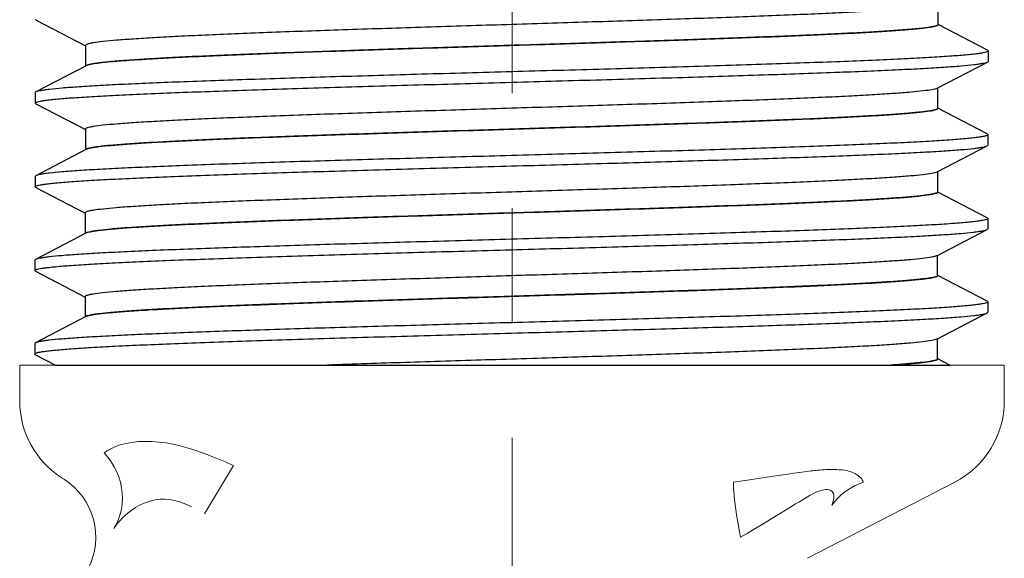
# Model space of a CAD drawing. Units: millimetres. Extents: x 72 to 8628, y -1389 to 626.
# Drawn here: x 7350 to 7372, y -238 to -226 of the extents above; entities that cross this region are included whole.
import ezdxf

# ---------------------------------------------------------------- set-up
doc = ezdxf.new("R2010")
doc.units = ezdxf.units.MM
doc.header["$MEASUREMENT"] = 0
doc.linetypes.add('CENTER', pattern=[2, 1.25, -0.25, 0.25, -0.25])
doc.layers.add('Centerline', color=4, linetype='CENTER', lineweight=15)

msp = doc.modelspace()

# ---------------------------------------------------------------- linework, layer by layer
at = {"color": 7, "linetype": 'Continuous'}
for p, q in [((7370.298, -225.999), (7370.298, -225.554)), ((7350.7, -225.901), (7350.685, -225.886)), ((7350.7, -225.901), (7351.774, -226.461)), ((7371.369, -226.557), (7370.298, -225.999)), ((7351.774, -226.453), (7351.774, -226.898)), ((7371.369, -226.557), (7371.384, -226.573)), ((7371.384, -226.573), (7371.384, -226.8)), ((7351.788, -226.896), (7350.697, -227.465)), ((7370.278, -227.384), (7371.369, -226.815)), ((7371.369, -226.815), (7371.384, -226.8)), ((7370.278, -227.384), (7370.27, -227.387)), ((7370.294, -227.82), (7370.294, -227.375)), ((7350.697, -227.465), (7350.682, -227.48)), ((7350.682, -227.48), (7350.682, -227.707)), ((7350.697, -227.722), (7350.682, -227.707)), ((7350.697, -227.722), (7351.771, -228.282)), ((7371.365, -228.379), (7370.294, -227.82)), ((7351.771, -228.274), (7351.771, -228.719)), ((7371.365, -228.379), (7371.38, -228.394)), ((7371.38, -228.394), (7371.38, -228.621)), ((7370.274, -229.205), (7371.365, -228.636)), ((7371.365, -228.636), (7371.38, -228.621)), ((7351.784, -228.717), (7350.693, -229.286)), ((7350.693, -229.286), (7350.678, -229.301)), ((7350.678, -229.301), (7350.678, -229.528)), ((7370.274, -229.205), (7370.267, -229.209)), ((7370.291, -229.641), (7370.291, -229.196)), ((7350.693, -229.543), (7350.678, -229.528)), ((7350.693, -229.543), (7351.767, -230.104)), ((7371.362, -230.2), (7370.291, -229.641)), ((7351.767, -230.095), (7351.767, -230.54)), ((7371.362, -230.2), (7371.376, -230.215)), ((7371.376, -230.215), (7371.376, -230.442)), ((7351.78, -230.538), (7350.689, -231.107)), ((7370.271, -231.026), (7371.362, -230.458)), ((7371.362, -230.458), (7371.376, -230.442)), ((7370.271, -231.026), (7370.263, -231.03)), ((7370.287, -231.463), (7370.287, -231.018)), ((7350.689, -231.107), (7350.675, -231.122)), ((7350.675, -231.122), (7350.675, -231.349)), ((7350.689, -231.365), (7350.675, -231.349)), ((7350.689, -231.365), (7351.764, -231.925)), ((7371.362, -232.013), (7370.291, -231.455)), ((7351.764, -231.916), (7351.764, -232.361)), ((7371.362, -232.013), (7371.377, -232.028)), ((7371.377, -232.028), (7371.377, -232.255)), ((7370.271, -232.839), (7371.362, -232.271)), ((7371.362, -232.271), (7371.377, -232.255)), ((7351.781, -232.351), (7350.69, -232.92)), ((7350.69, -232.92), (7350.675, -232.936)), ((7350.675, -232.936), (7350.675, -233.162)), ((7370.271, -232.839), (7370.263, -232.843)), ((7370.287, -233.276), (7370.287, -232.831)), ((7350.69, -233.178), (7350.675, -233.162)), ((7350.69, -233.178), (7351.124, -233.404)), ((7370.553, -233.404), (7370.291, -233.268))]:
    msp.add_line(p, q, dxfattribs=at)
msp.add_line((7351.124, -233.404), (7370.553, -233.404))
at = {"color": 7, "lineweight": 13}
for points in [[(7371.736, -233.404), (7350.344, -233.404)], [(7350.344, -234.182), (7350.344, -233.404)], [(7371.736, -234.182), (7371.736, -233.404)], [(7354.555, -235.403), (7354.414, -235.348), (7354.271, -235.295), (7354.126, -235.247), (7353.979, -235.202), (7353.831, -235.161), (7353.68, -235.126), (7353.528, -235.098), (7353.374, -235.077), (7353.221, -235.064), (7353.071, -235.062), (7352.923, -235.069), (7352.782, -235.085), (7352.65, -235.109), (7352.527, -235.141), (7352.412, -235.182)], [(7352.412, -235.182), (7352.382, -235.195), (7352.353, -235.208), (7352.324, -235.222), (7352.297, -235.236), (7352.271, -235.251), (7352.247, -235.266), (7352.223, -235.282), (7352.201, -235.297), (7352.179, -235.313)], [(7352.389, -236.958), (7352.444, -236.861), (7352.49, -236.757), (7352.527, -236.649), (7352.554, -236.537), (7352.571, -236.422), (7352.577, -236.305), (7352.572, -236.187), (7352.557, -236.07), (7352.532, -235.953), (7352.496, -235.837), (7352.451, -235.725), (7352.396, -235.615), (7352.331, -235.509), (7352.259, -235.407), (7352.179, -235.313)], [(7354.592, -235.418), (7354.555, -235.403)], [(7354.667, -235.449), (7354.592, -235.418)], [(7354.884, -235.541), (7354.812, -235.51), (7354.776, -235.495), (7354.74, -235.479), (7354.704, -235.464), (7354.667, -235.449)], [(7354.356, -236.639), (7354.989, -235.586)], [(7354.989, -235.586), (7354.884, -235.541)], [(7367.496, -235.711), (7367.333, -235.733), (7367.164, -235.756), (7366.991, -235.782), (7366.813, -235.808), (7366.63, -235.836), (7366.442, -235.865), (7366.249, -235.893), (7366.052, -235.922), (7365.851, -235.95)], [(7367.718, -235.687), (7367.683, -235.69), (7367.647, -235.694), (7367.61, -235.698), (7367.573, -235.702), (7367.535, -235.706), (7367.496, -235.711)], [(7368.677, -235.95), (7368.665, -235.924), (7368.65, -235.898), (7368.631, -235.873), (7368.609, -235.849), (7368.585, -235.827), (7368.559, -235.806), (7368.532, -235.787), (7368.503, -235.77), (7368.472, -235.754), (7368.44, -235.74), (7368.406, -235.727), (7368.371, -235.716), (7368.335, -235.706), (7368.298, -235.698), (7368.26, -235.691), (7368.221, -235.685), (7368.18, -235.681), (7368.139, -235.678), (7368.096, -235.675), (7368.052, -235.674), (7368.008, -235.673), (7367.961, -235.674), (7367.914, -235.675), (7367.866, -235.677), (7367.818, -235.68), (7367.768, -235.683), (7367.718, -235.687)], [(7351.766, -237.943), (7351.831, -237.83), (7351.888, -237.705), (7351.934, -237.575), (7351.967, -237.442), (7351.988, -237.307), (7351.997, -237.171), (7351.993, -237.033), (7351.976, -236.898), (7351.947, -236.763), (7351.906, -236.633), (7351.853, -236.506), (7351.789, -236.385), (7351.714, -236.271), (7351.629, -236.164), (7351.534, -236.065), (7351.429, -235.974), (7351.318, -235.894), (7351.289, -235.875)], [(7365.854, -235.95), (7365.853, -236.009), (7365.855, -236.077), (7365.86, -236.155), (7365.867, -236.241), (7365.877, -236.335), (7365.889, -236.437), (7365.904, -236.545), (7365.92, -236.658), (7365.939, -236.777), (7365.96, -236.9), (7365.983, -237.024), (7366.007, -237.15)], [(7367.985, -236.449), (7368.004, -236.406), (7368.018, -236.365), (7368.028, -236.327), (7368.034, -236.29), (7368.035, -236.257), (7368.032, -236.226), (7368.024, -236.199), (7368.012, -236.175), (7367.997, -236.155), (7367.977, -236.138), (7367.952, -236.125), (7367.924, -236.117), (7367.893, -236.112), (7367.857, -236.112), (7367.818, -236.117), (7367.775, -236.125), (7367.729, -236.138), (7367.68, -236.155), (7367.629, -236.178), (7367.575, -236.204), (7367.519, -236.234), (7367.463, -236.267), (7367.404, -236.302), (7367.344, -236.341)], [(7367.457, -237.603), (7370.658, -235.95)], [(7368.678, -235.95), (7368.587, -235.984), (7368.498, -236.024), (7368.412, -236.07), (7368.329, -236.121), (7368.251, -236.178), (7368.177, -236.24), (7368.108, -236.306), (7368.045, -236.377), (7367.987, -236.451)], [(7354.08, -236.489), (7353.99, -236.442), (7353.896, -236.403), (7353.8, -236.37), (7353.7, -236.345), (7353.598, -236.327), (7353.495, -236.32), (7353.39, -236.322), (7353.284, -236.335), (7353.177, -236.36), (7353.071, -236.396), (7352.964, -236.444), (7352.859, -236.502), (7352.757, -236.571), (7352.657, -236.651), (7352.561, -236.743)], [(7367.055, -236.513), (7367.2, -236.424), (7367.228, -236.407), (7367.256, -236.391), (7367.285, -236.374), (7367.314, -236.357), (7367.344, -236.341)], [(7367.055, -236.513), (7366.812, -236.662)], [(7352.561, -236.743), (7352.539, -236.767), (7352.517, -236.791), (7352.497, -236.814), (7352.477, -236.838), (7352.457, -236.862), (7352.439, -236.886), (7352.422, -236.91), (7352.405, -236.934), (7352.389, -236.959)], [(7366.812, -236.662), (7366.556, -236.818), (7366.424, -236.899), (7366.288, -236.981), (7366.149, -237.064), (7366.006, -237.149)]]:
    msp.add_lwpolyline(points, dxfattribs=at)
at = {"color": 7, "linetype": 'Continuous'}
for points, knots in [([(7370.274, -225.566), (7370.26, -225.572), (7370.225, -225.582), (7370.127, -225.603), (7369.951, -225.626), (7369.679, -225.653), (7369.328, -225.68), (7368.901, -225.707), (7368.402, -225.734), (7367.834, -225.761), (7366.958, -225.8), (7365.738, -225.846), (7364.155, -225.9), (7362.458, -225.955), (7360.708, -226.009), (7358.971, -226.064), (7357.309, -226.118), (7356, -226.164), (7355.036, -226.202), (7354.391, -226.23), (7353.808, -226.257), (7353.291, -226.284), (7352.845, -226.312), (7352.474, -226.339), (7352.182, -226.365), (7351.989, -226.389), (7351.877, -226.409), (7351.823, -226.423), (7351.79, -226.433), (7351.774, -226.447), (7351.774, -226.453)], [0, 0, 0, 0, 0.002409, 0.00592, 0.01628, 0.031044, 0.05009, 0.073253, 0.100321, 0.131052, 0.165159, 0.242235, 0.328728, 0.421467, 0.517054, 0.611983, 0.702775, 0.786101, 0.823998, 0.858909, 0.89052, 0.918536, 0.942706, 0.962808, 0.978665, 0.990144, 0.994215, 0.997178, 0.999057, 1, 1, 1, 1]), ([(7370.294, -226.006), (7370.294, -226.012), (7370.278, -226.025), (7370.246, -226.036), (7370.191, -226.05), (7370.078, -226.07), (7369.883, -226.093), (7369.589, -226.12), (7369.216, -226.147), (7368.767, -226.175), (7368.246, -226.202), (7367.658, -226.23), (7367.009, -226.257), (7366.039, -226.295), (7364.722, -226.342), (7363.051, -226.396), (7361.306, -226.451), (7359.551, -226.505), (7357.85, -226.56), (7356.267, -226.614), (7355.049, -226.661), (7354.177, -226.7), (7353.614, -226.727), (7353.12, -226.754), (7352.699, -226.782), (7352.355, -226.809), (7352.118, -226.832), (7351.97, -226.852), (7351.89, -226.866), (7351.831, -226.879), (7351.799, -226.89), (7351.788, -226.896)], [0, 0, 0, 0, 0.000946, 0.002838, 0.005822, 0.009924, 0.021484, 0.037456, 0.057699, 0.082038, 0.110244, 0.142064, 0.1772, 0.215331, 0.299136, 0.390387, 0.485711, 0.581588, 0.674475, 0.76094, 0.83779, 0.871705, 0.90219, 0.928959, 0.95177, 0.970415, 0.984728, 0.990224, 0.994598, 0.99785, 1, 1, 1, 1]), ([(7370.298, -225.999), (7370.298, -226.005), (7370.282, -226.018), (7370.249, -226.029), (7370.195, -226.043), (7370.081, -226.063), (7369.887, -226.087), (7369.593, -226.113), (7369.219, -226.141), (7368.77, -226.168), (7368.25, -226.195), (7367.662, -226.223), (7367.013, -226.25), (7366.043, -226.288), (7364.726, -226.335), (7363.055, -226.39), (7361.31, -226.444), (7359.554, -226.499), (7357.854, -226.553), (7356.271, -226.608), (7355.053, -226.654), (7354.18, -226.693), (7353.617, -226.72), (7353.123, -226.748), (7352.702, -226.775), (7352.359, -226.802), (7352.122, -226.826), (7351.974, -226.846), (7351.894, -226.859), (7351.835, -226.872), (7351.803, -226.883), (7351.791, -226.889)], [0, 0, 0, 0, 0.000948, 0.002839, 0.005822, 0.009923, 0.021486, 0.037455, 0.057701, 0.082037, 0.110245, 0.142064, 0.1772, 0.215331, 0.299137, 0.390387, 0.485711, 0.581587, 0.674474, 0.760938, 0.837789, 0.871704, 0.902189, 0.928957, 0.95177, 0.970413, 0.984728, 0.990222, 0.994595, 0.997849, 1, 1, 1, 1]), ([(7371.384, -226.573), (7371.384, -226.579), (7371.364, -226.593), (7371.327, -226.603), (7371.263, -226.618), (7371.177, -226.631), (7371.065, -226.645), (7370.869, -226.665), (7370.565, -226.689), (7370.132, -226.717), (7369.612, -226.745), (7369.008, -226.773), (7368.328, -226.801), (7367.578, -226.829), (7366.765, -226.857), (7365.896, -226.885), (7364.653, -226.924), (7363.026, -226.971), (7361.706, -227.008), (7361.033, -227.026)], [0, 0, 0, 0, 0.001821, 0.005677, 0.011826, 0.020308, 0.031128, 0.044265, 0.077368, 0.119334, 0.169754, 0.228162, 0.293985, 0.366604, 0.445313, 0.529368, 0.617941, 0.805231, 1, 1, 1, 1]), ([(7361.033, -227.253), (7361.683, -227.235), (7362.961, -227.199), (7364.82, -227.146), (7366.543, -227.092), (7367.865, -227.046), (7368.809, -227.008), (7369.417, -226.981), (7369.949, -226.954), (7370.401, -226.927), (7370.769, -226.901), (7371.021, -226.877), (7371.178, -226.858), (7371.263, -226.844), (7371.324, -226.831), (7371.357, -226.821), (7371.369, -226.815)], [0, 0, 0, 0, 0.188598, 0.370458, 0.539034, 0.688293, 0.753975, 0.812895, 0.864523, 0.908403, 0.944144, 0.971435, 0.981845, 0.99007, 0.996109, 1, 1, 1, 1]), ([(7361.033, -227.026), (7360.382, -227.045), (7359.105, -227.08), (7357.246, -227.134), (7355.523, -227.187), (7354.2, -227.234), (7353.256, -227.271), (7352.649, -227.298), (7352.116, -227.325), (7351.664, -227.352), (7351.296, -227.379), (7351.044, -227.402), (7350.887, -227.422), (7350.803, -227.435), (7350.742, -227.448), (7350.709, -227.458), (7350.697, -227.465)], [0, 0, 0, 0, 0.188598, 0.370454, 0.539026, 0.688281, 0.753964, 0.812888, 0.864519, 0.908401, 0.944142, 0.971435, 0.981845, 0.990069, 0.996109, 1, 1, 1, 1]), ([(7350.682, -227.707), (7350.682, -227.701), (7350.702, -227.687), (7350.738, -227.676), (7350.802, -227.662), (7350.888, -227.649), (7351, -227.635), (7351.196, -227.614), (7351.5, -227.59), (7351.933, -227.563), (7352.454, -227.535), (7353.057, -227.507), (7353.737, -227.479), (7354.487, -227.451), (7355.3, -227.422), (7356.169, -227.394), (7357.413, -227.356), (7359.039, -227.309), (7360.36, -227.272), (7361.033, -227.253)], [0, 0, 0, 0, 0.001822, 0.005677, 0.011825, 0.020308, 0.031129, 0.044266, 0.077369, 0.119334, 0.169752, 0.228158, 0.293979, 0.366597, 0.445307, 0.529363, 0.617937, 0.805233, 1, 1, 1, 1]), ([(7370.27, -227.387), (7370.257, -227.393), (7370.222, -227.404), (7370.123, -227.424), (7369.947, -227.447), (7369.676, -227.474), (7369.325, -227.501), (7368.898, -227.528), (7368.398, -227.555), (7367.831, -227.583), (7366.955, -227.621), (7365.734, -227.667), (7364.151, -227.722), (7362.454, -227.776), (7360.705, -227.83), (7358.967, -227.885), (7357.306, -227.939), (7355.996, -227.985), (7355.032, -228.023), (7354.388, -228.051), (7353.804, -228.078), (7353.287, -228.106), (7352.841, -228.133), (7352.471, -228.16), (7352.179, -228.186), (7351.986, -228.21), (7351.873, -228.23), (7351.819, -228.244), (7351.787, -228.255), (7351.771, -228.268), (7351.771, -228.274)], [0, 0, 0, 0, 0.002409, 0.00592, 0.01628, 0.031044, 0.05009, 0.073253, 0.100321, 0.131052, 0.165159, 0.242235, 0.328728, 0.421467, 0.517054, 0.611983, 0.702775, 0.786101, 0.823998, 0.858909, 0.89052, 0.918536, 0.942706, 0.962808, 0.978665, 0.990144, 0.994215, 0.997178, 0.999057, 1, 1, 1, 1]), ([(7370.294, -227.82), (7370.294, -227.826), (7370.278, -227.839), (7370.246, -227.85), (7370.191, -227.864), (7370.078, -227.884), (7369.883, -227.908), (7369.589, -227.935), (7369.216, -227.962), (7368.767, -227.989), (7368.246, -228.017), (7367.658, -228.044), (7367.009, -228.072), (7366.039, -228.11), (7364.722, -228.156), (7363.051, -228.211), (7361.306, -228.265), (7359.551, -228.32), (7357.85, -228.374), (7356.267, -228.429), (7355.049, -228.476), (7354.177, -228.514), (7353.614, -228.542), (7353.12, -228.569), (7352.699, -228.596), (7352.355, -228.623), (7352.118, -228.647), (7351.97, -228.667), (7351.89, -228.68), (7351.831, -228.694), (7351.799, -228.704), (7351.788, -228.71)], [0, 0, 0, 0, 0.000948, 0.002839, 0.005822, 0.009923, 0.021486, 0.037455, 0.057701, 0.082037, 0.110245, 0.142064, 0.1772, 0.215331, 0.299137, 0.390387, 0.485711, 0.581587, 0.674474, 0.760938, 0.837789, 0.871704, 0.902189, 0.928957, 0.95177, 0.970413, 0.984728, 0.990222, 0.994595, 0.997849, 1, 1, 1, 1]), ([(7370.291, -227.827), (7370.291, -227.833), (7370.275, -227.846), (7370.242, -227.857), (7370.187, -227.871), (7370.074, -227.891), (7369.88, -227.915), (7369.586, -227.941), (7369.212, -227.969), (7368.763, -227.996), (7368.242, -228.023), (7367.655, -228.051), (7367.006, -228.078), (7366.036, -228.116), (7364.718, -228.163), (7363.048, -228.218), (7361.303, -228.272), (7359.547, -228.327), (7357.847, -228.381), (7356.264, -228.436), (7355.046, -228.482), (7354.173, -228.521), (7353.61, -228.548), (7353.116, -228.576), (7352.695, -228.603), (7352.352, -228.63), (7352.115, -228.654), (7351.967, -228.674), (7351.887, -228.687), (7351.828, -228.7), (7351.796, -228.711), (7351.784, -228.717)], [0, 0, 0, 0, 0.000946, 0.002838, 0.005822, 0.009924, 0.021484, 0.037456, 0.057699, 0.082038, 0.110244, 0.142064, 0.1772, 0.215331, 0.299136, 0.390387, 0.485711, 0.581588, 0.674475, 0.76094, 0.83779, 0.871705, 0.90219, 0.928959, 0.95177, 0.970415, 0.984728, 0.990224, 0.994598, 0.99785, 1, 1, 1, 1]), ([(7371.38, -228.394), (7371.38, -228.4), (7371.36, -228.414), (7371.324, -228.425), (7371.26, -228.439), (7371.173, -228.452), (7371.062, -228.466), (7370.866, -228.486), (7370.562, -228.511), (7370.129, -228.538), (7369.608, -228.566), (7369.005, -228.594), (7368.325, -228.622), (7367.575, -228.65), (7366.761, -228.678), (7365.893, -228.707), (7364.649, -228.745), (7363.023, -228.792), (7361.702, -228.829), (7361.029, -228.848)], [0, 0, 0, 0, 0.001821, 0.005677, 0.011826, 0.020308, 0.031128, 0.044265, 0.077368, 0.119334, 0.169754, 0.228162, 0.293985, 0.366604, 0.445313, 0.529368, 0.617941, 0.805231, 1, 1, 1, 1]), ([(7361.029, -229.074), (7361.68, -229.056), (7362.957, -229.021), (7364.816, -228.967), (7366.539, -228.913), (7367.862, -228.867), (7368.806, -228.829), (7369.413, -228.802), (7369.945, -228.775), (7370.397, -228.749), (7370.765, -228.722), (7371.018, -228.699), (7371.175, -228.679), (7371.259, -228.666), (7371.32, -228.653), (7371.353, -228.642), (7371.365, -228.636)], [0, 0, 0, 0, 0.188598, 0.370458, 0.539034, 0.688293, 0.753975, 0.812895, 0.864523, 0.908403, 0.944144, 0.971435, 0.981845, 0.99007, 0.996109, 1, 1, 1, 1]), ([(7361.029, -228.848), (7360.379, -228.866), (7359.101, -228.901), (7357.242, -228.955), (7355.519, -229.009), (7354.197, -229.055), (7353.253, -229.093), (7352.645, -229.12), (7352.113, -229.147), (7351.661, -229.173), (7351.293, -229.2), (7351.041, -229.223), (7350.883, -229.243), (7350.799, -229.256), (7350.738, -229.269), (7350.705, -229.28), (7350.693, -229.286)], [0, 0, 0, 0, 0.188598, 0.370454, 0.539026, 0.688281, 0.753964, 0.812888, 0.864519, 0.908401, 0.944142, 0.971435, 0.981845, 0.990069, 0.996109, 1, 1, 1, 1]), ([(7350.678, -229.528), (7350.678, -229.522), (7350.698, -229.508), (7350.735, -229.497), (7350.798, -229.483), (7350.885, -229.47), (7350.996, -229.456), (7351.193, -229.436), (7351.497, -229.411), (7351.93, -229.384), (7352.45, -229.356), (7353.053, -229.328), (7353.733, -229.3), (7354.484, -229.272), (7355.297, -229.244), (7356.165, -229.215), (7357.409, -229.177), (7359.036, -229.13), (7360.356, -229.093), (7361.029, -229.074)], [0, 0, 0, 0, 0.001822, 0.005677, 0.011825, 0.020308, 0.031129, 0.044266, 0.077369, 0.119334, 0.169752, 0.228158, 0.293979, 0.366597, 0.445307, 0.529363, 0.617937, 0.805233, 1, 1, 1, 1]), ([(7370.267, -229.209), (7370.253, -229.214), (7370.218, -229.225), (7370.12, -229.245), (7369.944, -229.268), (7369.672, -229.295), (7369.321, -229.322), (7368.894, -229.349), (7368.394, -229.376), (7367.827, -229.404), (7366.951, -229.442), (7365.731, -229.489), (7364.148, -229.543), (7362.45, -229.597), (7360.701, -229.652), (7358.964, -229.706), (7357.302, -229.76), (7355.993, -229.807), (7355.029, -229.845), (7354.384, -229.872), (7353.801, -229.899), (7353.283, -229.927), (7352.838, -229.954), (7352.467, -229.981), (7352.175, -230.008), (7351.982, -230.031), (7351.87, -230.051), (7351.816, -230.065), (7351.783, -230.076), (7351.767, -230.089), (7351.767, -230.095)], [0, 0, 0, 0, 0.002409, 0.00592, 0.01628, 0.031044, 0.05009, 0.073253, 0.100321, 0.131052, 0.165159, 0.242235, 0.328728, 0.421467, 0.517054, 0.611983, 0.702775, 0.786101, 0.823998, 0.858909, 0.89052, 0.918536, 0.942706, 0.962808, 0.978665, 0.990144, 0.994215, 0.997178, 0.999057, 1, 1, 1, 1]), ([(7370.287, -229.648), (7370.287, -229.654), (7370.271, -229.668), (7370.239, -229.678), (7370.184, -229.692), (7370.071, -229.712), (7369.876, -229.736), (7369.582, -229.763), (7369.209, -229.79), (7368.76, -229.817), (7368.239, -229.845), (7367.651, -229.872), (7367.002, -229.9), (7366.032, -229.938), (7364.715, -229.984), (7363.044, -230.039), (7361.299, -230.093), (7359.544, -230.148), (7357.843, -230.202), (7356.26, -230.257), (7355.042, -230.304), (7354.17, -230.342), (7353.607, -230.37), (7353.113, -230.397), (7352.692, -230.424), (7352.348, -230.451), (7352.111, -230.475), (7351.963, -230.495), (7351.883, -230.508), (7351.824, -230.522), (7351.792, -230.532), (7351.78, -230.538)], [0, 0, 0, 0, 0.000946, 0.002838, 0.005822, 0.009924, 0.021484, 0.037456, 0.057699, 0.082038, 0.110244, 0.142064, 0.1772, 0.215331, 0.299136, 0.390387, 0.485711, 0.581588, 0.674475, 0.76094, 0.83779, 0.871705, 0.90219, 0.928959, 0.95177, 0.970415, 0.984728, 0.990224, 0.994598, 0.99785, 1, 1, 1, 1]), ([(7370.291, -229.641), (7370.291, -229.647), (7370.275, -229.661), (7370.242, -229.671), (7370.187, -229.686), (7370.074, -229.705), (7369.88, -229.729), (7369.586, -229.756), (7369.212, -229.783), (7368.763, -229.81), (7368.242, -229.838), (7367.655, -229.865), (7367.006, -229.893), (7366.036, -229.931), (7364.718, -229.977), (7363.048, -230.032), (7361.303, -230.087), (7359.547, -230.141), (7357.847, -230.196), (7356.264, -230.25), (7355.046, -230.297), (7354.173, -230.335), (7353.61, -230.363), (7353.116, -230.39), (7352.695, -230.417), (7352.352, -230.444), (7352.115, -230.468), (7351.967, -230.488), (7351.887, -230.502), (7351.828, -230.515), (7351.796, -230.525), (7351.784, -230.531)], [0, 0, 0, 0, 0.000948, 0.002839, 0.005822, 0.009923, 0.021486, 0.037455, 0.057701, 0.082037, 0.110245, 0.142064, 0.1772, 0.215331, 0.299137, 0.390387, 0.485711, 0.581587, 0.674474, 0.760938, 0.837789, 0.871704, 0.902189, 0.928957, 0.95177, 0.970413, 0.984728, 0.990222, 0.994595, 0.997849, 1, 1, 1, 1]), ([(7371.376, -230.215), (7371.376, -230.222), (7371.357, -230.235), (7371.32, -230.246), (7371.256, -230.26), (7371.17, -230.273), (7371.058, -230.288), (7370.862, -230.308), (7370.558, -230.332), (7370.125, -230.36), (7369.604, -230.387), (7369.001, -230.415), (7368.321, -230.443), (7367.571, -230.472), (7366.758, -230.5), (7365.889, -230.528), (7364.645, -230.566), (7363.019, -230.613), (7361.699, -230.65), (7361.026, -230.669)], [0, 0, 0, 0, 0.001821, 0.005677, 0.011826, 0.020308, 0.031128, 0.044265, 0.077368, 0.119334, 0.169754, 0.228162, 0.293985, 0.366604, 0.445313, 0.529368, 0.617941, 0.805231, 1, 1, 1, 1]), ([(7361.026, -230.896), (7361.676, -230.878), (7362.954, -230.842), (7364.813, -230.788), (7366.536, -230.735), (7367.858, -230.688), (7368.802, -230.651), (7369.41, -230.624), (7369.942, -230.597), (7370.394, -230.57), (7370.762, -230.543), (7371.014, -230.52), (7371.171, -230.5), (7371.255, -230.487), (7371.317, -230.474), (7371.35, -230.464), (7371.362, -230.458)], [0, 0, 0, 0, 0.188598, 0.370458, 0.539034, 0.688293, 0.753975, 0.812895, 0.864523, 0.908403, 0.944144, 0.971435, 0.981845, 0.99007, 0.996109, 1, 1, 1, 1]), ([(7361.026, -230.669), (7360.375, -230.687), (7359.098, -230.723), (7357.239, -230.776), (7355.515, -230.83), (7354.193, -230.876), (7353.249, -230.914), (7352.642, -230.941), (7352.109, -230.968), (7351.657, -230.995), (7351.289, -231.021), (7351.037, -231.045), (7350.88, -231.064), (7350.796, -231.078), (7350.734, -231.091), (7350.701, -231.101), (7350.69, -231.107)], [0, 0, 0, 0, 0.188598, 0.370454, 0.539026, 0.688281, 0.753964, 0.812888, 0.864519, 0.908401, 0.944142, 0.971435, 0.981845, 0.990069, 0.996109, 1, 1, 1, 1]), ([(7350.675, -231.349), (7350.675, -231.343), (7350.694, -231.329), (7350.731, -231.319), (7350.795, -231.304), (7350.881, -231.291), (7350.993, -231.277), (7351.189, -231.257), (7351.493, -231.233), (7351.926, -231.205), (7352.447, -231.177), (7353.05, -231.149), (7353.73, -231.121), (7354.48, -231.093), (7355.293, -231.065), (7356.162, -231.037), (7357.406, -230.998), (7359.032, -230.951), (7360.352, -230.914), (7361.026, -230.896)], [0, 0, 0, 0, 0.001822, 0.005677, 0.011825, 0.020308, 0.031129, 0.044266, 0.077369, 0.119334, 0.169752, 0.228158, 0.293979, 0.366597, 0.445307, 0.529363, 0.617937, 0.805233, 1, 1, 1, 1]), ([(7370.263, -231.03), (7370.25, -231.036), (7370.214, -231.046), (7370.116, -231.066), (7369.94, -231.09), (7369.669, -231.116), (7369.318, -231.143), (7368.89, -231.17), (7368.391, -231.198), (7367.824, -231.225), (7366.948, -231.263), (7365.727, -231.31), (7364.144, -231.364), (7362.447, -231.418), (7360.697, -231.473), (7358.96, -231.527), (7357.298, -231.582), (7355.989, -231.628), (7355.025, -231.666), (7354.381, -231.693), (7353.797, -231.721), (7353.28, -231.748), (7352.834, -231.775), (7352.463, -231.802), (7352.172, -231.829), (7351.979, -231.853), (7351.866, -231.872), (7351.812, -231.886), (7351.78, -231.897), (7351.764, -231.91), (7351.764, -231.916)], [0, 0, 0, 0, 0.002409, 0.00592, 0.01628, 0.031044, 0.05009, 0.073253, 0.100321, 0.131052, 0.165159, 0.242235, 0.328728, 0.421467, 0.517054, 0.611983, 0.702775, 0.786101, 0.823998, 0.858909, 0.89052, 0.918536, 0.942706, 0.962808, 0.978665, 0.990144, 0.994215, 0.997178, 0.999057, 1, 1, 1, 1]), ([(7370.291, -231.455), (7370.291, -231.46), (7370.275, -231.474), (7370.242, -231.485), (7370.188, -231.499), (7370.074, -231.518), (7369.88, -231.542), (7369.586, -231.569), (7369.213, -231.596), (7368.763, -231.623), (7368.243, -231.651), (7367.655, -231.678), (7367.006, -231.706), (7366.036, -231.744), (7364.719, -231.791), (7363.048, -231.845), (7361.303, -231.9), (7359.547, -231.954), (7357.847, -232.009), (7356.264, -232.063), (7355.046, -232.11), (7354.173, -232.148), (7353.61, -232.176), (7353.116, -232.203), (7352.695, -232.23), (7352.352, -232.258), (7352.115, -232.281), (7351.967, -232.301), (7351.887, -232.315), (7351.828, -232.328), (7351.796, -232.338), (7351.784, -232.344)], [0, 0, 0, 0, 0.000948, 0.002839, 0.005822, 0.009923, 0.021486, 0.037455, 0.057701, 0.082037, 0.110245, 0.142064, 0.1772, 0.215331, 0.299137, 0.390387, 0.485711, 0.581587, 0.674474, 0.760938, 0.837789, 0.871704, 0.902189, 0.928957, 0.95177, 0.970413, 0.984728, 0.990222, 0.994595, 0.997849, 1, 1, 1, 1]), ([(7370.287, -231.463), (7370.287, -231.469), (7370.271, -231.482), (7370.239, -231.493), (7370.184, -231.507), (7370.071, -231.527), (7369.876, -231.55), (7369.582, -231.577), (7369.209, -231.604), (7368.76, -231.632), (7368.239, -231.659), (7367.651, -231.687), (7367.002, -231.714), (7366.032, -231.752), (7364.715, -231.799), (7363.044, -231.853), (7361.299, -231.908), (7359.544, -231.962), (7357.843, -232.017), (7356.26, -232.071), (7355.042, -232.118), (7354.17, -232.156), (7353.607, -232.184), (7353.113, -232.211), (7352.692, -232.239), (7352.348, -232.266), (7352.111, -232.289), (7351.963, -232.309), (7351.883, -232.323), (7351.824, -232.336), (7351.792, -232.346), (7351.78, -232.353)], [0, 0, 0, 0, 0.000948, 0.002839, 0.005822, 0.009923, 0.021486, 0.037455, 0.057701, 0.082037, 0.110245, 0.142064, 0.1772, 0.215331, 0.299137, 0.390387, 0.485711, 0.581587, 0.674474, 0.760938, 0.837789, 0.871704, 0.902189, 0.928957, 0.95177, 0.970413, 0.984728, 0.990222, 0.994595, 0.997849, 1, 1, 1, 1]), ([(7370.287, -231.461), (7370.287, -231.467), (7370.271, -231.481), (7370.239, -231.491), (7370.184, -231.505), (7370.071, -231.525), (7369.876, -231.549), (7369.582, -231.576), (7369.209, -231.603), (7368.76, -231.63), (7368.239, -231.658), (7367.651, -231.685), (7367.002, -231.713), (7366.032, -231.751), (7364.715, -231.797), (7363.044, -231.852), (7361.299, -231.906), (7359.544, -231.961), (7357.843, -232.016), (7356.261, -232.07), (7355.042, -232.117), (7354.17, -232.155), (7353.607, -232.183), (7353.113, -232.21), (7352.692, -232.237), (7352.348, -232.264), (7352.112, -232.288), (7351.963, -232.308), (7351.883, -232.321), (7351.824, -232.335), (7351.792, -232.345), (7351.781, -232.351)], [0, 0, 0, 0, 0.000946, 0.002838, 0.005822, 0.009924, 0.021484, 0.037456, 0.057699, 0.082038, 0.110244, 0.142064, 0.1772, 0.215331, 0.299136, 0.390387, 0.485711, 0.581588, 0.674475, 0.76094, 0.83779, 0.871705, 0.90219, 0.928959, 0.95177, 0.970415, 0.984728, 0.990224, 0.994598, 0.99785, 1, 1, 1, 1]), ([(7371.377, -232.028), (7371.377, -232.035), (7371.357, -232.048), (7371.32, -232.059), (7371.256, -232.073), (7371.17, -232.087), (7371.058, -232.101), (7370.862, -232.121), (7370.558, -232.145), (7370.125, -232.173), (7369.605, -232.2), (7369.001, -232.228), (7368.321, -232.257), (7367.571, -232.285), (7366.758, -232.313), (7365.889, -232.341), (7364.646, -232.379), (7363.019, -232.426), (7361.699, -232.463), (7361.026, -232.482)], [0, 0, 0, 0, 0.001821, 0.005677, 0.011826, 0.020308, 0.031128, 0.044265, 0.077368, 0.119334, 0.169754, 0.228162, 0.293985, 0.366604, 0.445313, 0.529368, 0.617941, 0.805231, 1, 1, 1, 1]), ([(7361.026, -232.709), (7361.676, -232.691), (7362.954, -232.655), (7364.813, -232.601), (7366.536, -232.548), (7367.858, -232.502), (7368.802, -232.464), (7369.41, -232.437), (7369.942, -232.41), (7370.394, -232.383), (7370.762, -232.356), (7371.014, -232.333), (7371.171, -232.313), (7371.256, -232.3), (7371.317, -232.287), (7371.35, -232.277), (7371.362, -232.271)], [0, 0, 0, 0, 0.188598, 0.370458, 0.539034, 0.688293, 0.753975, 0.812895, 0.864523, 0.908403, 0.944144, 0.971435, 0.981845, 0.99007, 0.996109, 1, 1, 1, 1]), ([(7361.026, -232.482), (7360.375, -232.5), (7359.098, -232.536), (7357.239, -232.589), (7355.516, -232.643), (7354.193, -232.689), (7353.249, -232.727), (7352.642, -232.754), (7352.11, -232.781), (7351.657, -232.808), (7351.29, -232.834), (7351.037, -232.858), (7350.88, -232.877), (7350.796, -232.891), (7350.735, -232.904), (7350.702, -232.914), (7350.69, -232.92)], [0, 0, 0, 0, 0.188598, 0.370454, 0.539026, 0.688281, 0.753964, 0.812888, 0.864519, 0.908401, 0.944142, 0.971435, 0.981845, 0.990069, 0.996109, 1, 1, 1, 1]), ([(7350.675, -233.162), (7350.675, -233.156), (7350.695, -233.142), (7350.731, -233.132), (7350.795, -233.117), (7350.881, -233.104), (7350.993, -233.09), (7351.189, -233.07), (7351.493, -233.046), (7351.926, -233.018), (7352.447, -232.99), (7353.05, -232.962), (7353.73, -232.934), (7354.48, -232.906), (7355.293, -232.878), (7356.162, -232.85), (7357.406, -232.811), (7359.032, -232.764), (7360.353, -232.728), (7361.026, -232.709)], [0, 0, 0, 0, 0.001822, 0.005677, 0.011825, 0.020308, 0.031129, 0.044266, 0.077369, 0.119334, 0.169752, 0.228158, 0.293979, 0.366597, 0.445307, 0.529363, 0.617937, 0.805233, 1, 1, 1, 1]), ([(7370.263, -232.843), (7370.25, -232.849), (7370.215, -232.859), (7370.116, -232.88), (7369.94, -232.903), (7369.669, -232.929), (7369.318, -232.956), (7368.891, -232.984), (7368.391, -233.011), (7367.824, -233.038), (7366.948, -233.076), (7365.727, -233.123), (7364.144, -233.177), (7362.447, -233.232), (7360.698, -233.286), (7358.96, -233.34), (7357.74, -233.38), (7357.106, -233.402), (7357.033, -233.404)], [0, 0, 0, 0, 0.0024095, 0.0059199, 0.0162801, 0.0310436, 0.0500897, 0.0732534, 0.100321, 0.1310519, 0.1651586, 0.2422348, 0.3287276, 0.4214673, 0.5170541, 0.6119834, 0.702775, 0.7146494, 0.7146494, 0.7146494, 0.7146494]), ([(7370.291, -233.268), (7370.291, -233.273), (7370.275, -233.287), (7370.242, -233.298), (7370.188, -233.312), (7370.075, -233.331), (7369.88, -233.355), (7369.597, -233.381), (7369.384, -233.397), (7369.27, -233.404)], [0, 0, 0, 0, 0.00094794, 0.0028394, 0.00582224, 0.00992306, 0.02148605, 0.03745519, 0.05595272, 0.05595272, 0.05595272, 0.05595272]), ([(7370.287, -233.274), (7370.287, -233.28), (7370.271, -233.294), (7370.239, -233.304), (7370.184, -233.319), (7370.071, -233.338), (7369.876, -233.362), (7369.626, -233.385), (7369.445, -233.399), (7369.364, -233.404)], [0, 0, 0, 0, 0.00094641, 0.00283771, 0.00582231, 0.00992421, 0.02148408, 0.03745619, 0.05070199, 0.05070199, 0.05070199, 0.05070199]), ([(7370.287, -233.276), (7370.287, -233.282), (7370.271, -233.295), (7370.239, -233.306), (7370.184, -233.32), (7370.071, -233.34), (7369.876, -233.363), (7369.632, -233.386), (7369.458, -233.399), (7369.382, -233.404)], [0, 0, 0, 0, 0.00094794, 0.0028394, 0.00582224, 0.00992306, 0.02148605, 0.03745519, 0.04968814, 0.04968814, 0.04968814, 0.04968814])]:
    msp.add_open_spline(points, degree=3, knots=knots, dxfattribs=at)
at = {"color": 7, "lineweight": 13}
for points in [[(7351.279, -235.87), (7350.697, -235.506), (7350.344, -234.868), (7350.344, -234.182)], [(7371.736, -234.182), (7371.736, -234.927), (7371.32, -235.609), (7370.658, -235.95)]]:
    msp.add_open_spline(points, degree=3, dxfattribs=at)
at = {"layer": 'Centerline', "ltscale": 10}
msp.add_line((7361.04, -247.489), (7361.04, -205.031), dxfattribs=at)

doc.saveas('drawing.dxf')
